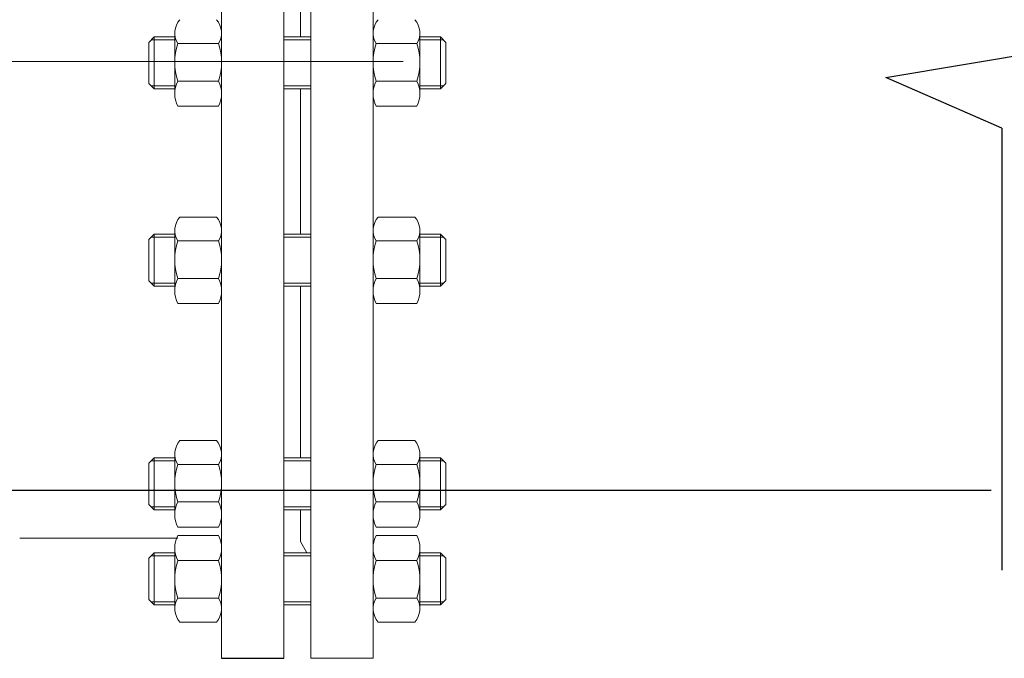
# Model space of a CAD drawing. Units: millimetres. Extents: x 4109 to 10462, y 2204 to 3747.
# Drawn here: x 9726 to 10065, y 2478 to 2699 of the extents above; entities that cross this region are included whole.
import ezdxf

# ---------------------------------------------------------------- set-up
doc = ezdxf.new("R2010")
doc.units = ezdxf.units.MM
doc.linetypes.add('CENTER', pattern=[50.8, 31.75, -6.35, 6.35, -6.35])
doc.linetypes.add('K5LT_BASIC', pattern=[0])
for name, color, linetype, lineweight in [('Запорная арматура', 7, 'Continuous', 20), ('Осевые линии', 7, 'CENTER', 9), ('Основная', 7, 'Continuous', 40)]:
    doc.layers.add(name, color=color, linetype=linetype, lineweight=lineweight)
doc.layers.add('Системный слой VIEW1', color=7, linetype='Continuous')

# ---------------------------------------------------------------- blocks, each defined once
blk = doc.blocks.new('разрыв')
at = {"color": 7}
for p, q in [((0, 16.028), (0, 8.123)), ((0, 5.829), (0, -2.235))]:
    blk.add_line(p, q, dxfattribs=at)
at = {"linetype": 'ByBlock', "lineweight": 25}
blk.add_lwpolyline([(0, 5.829), (-2.119, 6.753), (2.279, 7.486), (0, 8.123)], dxfattribs=at)

msp = doc.modelspace()

# ---------------------------------------------------------------- linework, layer by layer
for p, q in [((9014.8, 2536.4, -2821.63), (9872.45, 2536.4, -2821.63)), ((9872.45, 2536.4, -2821.63), (10060.39, 2536.4, -2821.63))]:
    msp.add_line(p, q)
at = {"layer": 'Запорная арматура', "color": 250, "ltscale": 6}
for p, q in [((9771.98, 2692.7, -2821.63), (9770.12, 2690.84, -2821.63)), ((9770.12, 2676.66, -2821.63), (9770.12, 2690.84, -2821.63)), ((9779.05, 2691.7, -2821.63), (9770.98, 2691.7, -2821.63)), ((9771.98, 2692.7, -2821.63), (9771.98, 2674.8, -2821.63)), ((9779.05, 2692.7, -2821.63), (9771.98, 2692.7, -2821.63)), ((9863.5, 2692.7, -2821.63), (9870.57, 2692.7, -2821.63)), ((9863.5, 2691.7, -2821.63), (9871.58, 2691.7, -2821.63)), ((9870.57, 2692.7, -2821.63), (9870.57, 2674.8, -2821.63)), ((9870.57, 2692.7, -2821.63), (9872.43, 2690.84, -2821.63)), ((9872.43, 2676.66, -2821.63), (9872.43, 2690.84, -2821.63)), ((9780.05, 2690.44, -2821.63), (9794.16, 2690.44, -2821.63)), ((9862.51, 2690.44, -2821.63), (9848.4, 2690.44, -2821.63)), ((9780.06, 2677.49, -2821.63), (9794.14, 2677.49, -2821.63)), ((9862.49, 2677.49, -2821.63), (9848.41, 2677.49, -2821.63)), ((9771.98, 2674.8, -2821.63), (9770.12, 2676.66, -2821.63)), ((9779.05, 2675.81, -2821.63), (9770.98, 2675.81, -2821.63)), ((9779.05, 2674.8, -2821.63), (9771.98, 2674.8, -2821.63)), ((9863.5, 2675.81, -2821.63), (9871.58, 2675.81, -2821.63)), ((9863.5, 2674.8, -2821.63), (9870.57, 2674.8, -2821.63)), ((9870.57, 2674.8, -2821.63), (9872.43, 2676.66, -2821.63)), ((9771.98, 2624.67, -2821.63), (9770.12, 2622.81, -2821.63)), ((9770.12, 2608.63, -2821.63), (9770.12, 2622.81, -2821.63)), ((9779.05, 2623.66, -2821.63), (9770.98, 2623.66, -2821.63)), ((9771.98, 2624.67, -2821.63), (9771.98, 2606.77, -2821.63)), ((9779.05, 2624.67, -2821.63), (9771.98, 2624.67, -2821.63)), ((9863.5, 2624.67, -2821.63), (9870.57, 2624.67, -2821.63)), ((9863.5, 2623.66, -2821.63), (9871.58, 2623.66, -2821.63)), ((9870.57, 2624.67, -2821.63), (9870.57, 2606.77, -2821.63)), ((9870.57, 2624.67, -2821.63), (9872.43, 2622.81, -2821.63)), ((9872.43, 2608.63, -2821.63), (9872.43, 2622.81, -2821.63)), ((9780.05, 2622.41, -2821.63), (9794.16, 2622.41, -2821.63)), ((9862.51, 2622.41, -2821.63), (9848.4, 2622.41, -2821.63)), ((9780.06, 2609.45, -2821.63), (9794.14, 2609.45, -2821.63)), ((9862.49, 2609.45, -2821.63), (9848.41, 2609.45, -2821.63)), ((9771.98, 2606.77, -2821.63), (9770.12, 2608.63, -2821.63)), ((9779.05, 2607.77, -2821.63), (9770.98, 2607.77, -2821.63)), ((9779.05, 2606.77, -2821.63), (9771.98, 2606.77, -2821.63)), ((9863.5, 2607.77, -2821.63), (9871.58, 2607.77, -2821.63)), ((9863.5, 2606.77, -2821.63), (9870.57, 2606.77, -2821.63)), ((9870.57, 2606.77, -2821.63), (9872.43, 2608.63, -2821.63)), ((9771.98, 2547.58, -2821.63), (9770.12, 2545.72, -2821.63)), ((9770.12, 2531.54, -2821.63), (9770.12, 2545.72, -2821.63)), ((9779.05, 2546.58, -2821.63), (9770.98, 2546.58, -2821.63)), ((9771.98, 2547.58, -2821.63), (9771.98, 2529.68, -2821.63)), ((9779.05, 2547.58, -2821.63), (9771.98, 2547.58, -2821.63)), ((9780.05, 2545.33, -2821.63), (9794.16, 2545.33, -2821.63)), ((9862.51, 2545.33, -2821.63), (9848.4, 2545.33, -2821.63)), ((9863.5, 2547.58, -2821.63), (9870.57, 2547.58, -2821.63)), ((9863.5, 2546.58, -2821.63), (9871.58, 2546.58, -2821.63)), ((9870.57, 2547.58, -2821.63), (9870.57, 2529.68, -2821.63)), ((9870.57, 2547.58, -2821.63), (9872.43, 2545.72, -2821.63)), ((9872.43, 2531.54, -2821.63), (9872.43, 2545.72, -2821.63)), ((9771.98, 2529.68, -2821.63), (9770.12, 2531.54, -2821.63)), ((9780.06, 2532.37, -2821.63), (9794.14, 2532.37, -2821.63)), ((9862.49, 2532.37, -2821.63), (9848.41, 2532.37, -2821.63)), ((9870.57, 2529.68, -2821.63), (9872.43, 2531.54, -2821.63)), ((9779.05, 2530.69, -2821.63), (9770.98, 2530.69, -2821.63)), ((9779.05, 2529.68, -2821.63), (9771.98, 2529.68, -2821.63)), ((9863.5, 2530.69, -2821.63), (9871.58, 2530.69, -2821.63)), ((9863.5, 2529.68, -2821.63), (9870.57, 2529.68, -2821.63)), ((9771.98, 2514.81, -2821.63), (9770.12, 2512.95, -2821.63)), ((9771.98, 2496.91, -2821.63), (9771.98, 2514.81, -2821.63)), ((9779.05, 2514.81, -2821.63), (9771.98, 2514.81, -2821.63)), ((9863.5, 2514.81, -2821.63), (9870.57, 2514.81, -2821.63)), ((9870.57, 2496.91, -2821.63), (9870.57, 2514.81, -2821.63)), ((9870.57, 2514.81, -2821.63), (9872.43, 2512.95, -2821.63)), ((9770.12, 2512.95, -2821.63), (9770.12, 2498.77, -2821.63)), ((9779.05, 2513.8, -2821.63), (9770.98, 2513.8, -2821.63)), ((9780.06, 2512.13, -2821.63), (9794.14, 2512.13, -2821.63)), ((9862.49, 2512.13, -2821.63), (9848.41, 2512.13, -2821.63)), ((9863.5, 2513.8, -2821.63), (9871.58, 2513.8, -2821.63)), ((9872.43, 2512.95, -2821.63), (9872.43, 2498.77, -2821.63)), ((9771.98, 2496.91, -2821.63), (9770.12, 2498.77, -2821.63)), ((9779.05, 2497.92, -2821.63), (9770.98, 2497.92, -2821.63)), ((9780.05, 2499.17, -2821.63), (9794.16, 2499.17, -2821.63)), ((9862.51, 2499.17, -2821.63), (9848.4, 2499.17, -2821.63)), ((9863.5, 2497.92, -2821.63), (9871.58, 2497.92, -2821.63)), ((9870.57, 2496.91, -2821.63), (9872.43, 2498.77, -2821.63)), ((9779.05, 2496.91, -2821.63), (9771.98, 2496.91, -2821.63)), ((9863.5, 2496.91, -2821.63), (9870.57, 2496.91, -2821.63))]:
    msp.add_line(p, q, dxfattribs=at)
for centre, start, end in [((9800.34, 2683.99, -2821.63), 162.3508, 197.7845), ((9773.87, 2683.99, -2821.63), 342.2155, 17.6492), ((9868.68, 2683.99, -2821.63), 162.3508, 197.7845), ((9842.22, 2683.99, -2821.63), 342.2155, 17.6492), ((9800.34, 2615.96, -2821.63), 162.3508, 197.7845), ((9773.87, 2615.96, -2821.63), 342.2155, 17.6492), ((9868.68, 2615.96, -2821.63), 162.3508, 197.7845), ((9842.22, 2615.96, -2821.63), 342.2155, 17.6492), ((9800.34, 2538.87, -2821.63), 162.3508, 197.7845), ((9773.87, 2538.87, -2821.63), 342.2155, 17.6492), ((9868.68, 2538.87, -2821.63), 162.3508, 197.7845), ((9842.22, 2538.87, -2821.63), 342.2155, 17.6492), ((9800.34, 2505.62, -2821.63), 162.2155, 197.6492), ((9773.87, 2505.62, -2821.63), 342.3508, 17.7845), ((9868.68, 2505.62, -2821.63), 162.2155, 197.6492), ((9842.22, 2505.62, -2821.63), 342.3508, 17.7845)]:
    msp.add_arc(centre, 21.29, start, end, dxfattribs=at)
at = {"layer": 'Осевые линии', "color": 0, "linetype": 'ByBlock'}
for p, q in [((9795.16, 2890.15, -2821.63), (9795.16, 2478.46, -2821.63)), ((9795.16, 2890.15, -2821.63), (9795.16, 2478.46, -2821.63)), ((9816.64, 2890.15, -2821.63), (9816.64, 2478.46, -2821.63)), ((9825.92, 2890.15, -2821.63), (9825.92, 2478.46, -2821.63)), ((9847.4, 2890.15, -2821.63), (9847.4, 2478.46, -2821.63)), ((9822.34, 2743.94, -2821.63), (9822.34, 2692.7, -2821.63)), ((9822.34, 2743.94, -2821.63), (9822.34, 2692.7, -2821.63)), ((9779.05, 2694.07, -2821.63), (9779.05, 2673.2, -2821.63)), ((9795.16, 2694.07, -2821.63), (9795.16, 2673.2, -2821.63)), ((9847.4, 2694.07, -2821.63), (9847.4, 2673.2, -2821.63)), ((9863.5, 2694.07, -2821.63), (9863.5, 2673.2, -2821.63)), ((9825.92, 2692.7, -2821.63), (9816.64, 2692.7, -2821.63)), ((9825.92, 2691.7, -2821.63), (9816.64, 2691.7, -2821.63)), ((9825.92, 2675.81, -2821.63), (9816.64, 2675.81, -2821.63)), ((9825.92, 2674.8, -2821.63), (9816.64, 2674.8, -2821.63)), ((9822.34, 2674.8, -2821.63), (9822.34, 2624.67, -2821.63)), ((9822.34, 2674.8, -2821.63), (9822.34, 2624.67, -2821.63)), ((9794.11, 2668.85, -2821.63), (9780.09, 2668.85, -2821.63)), ((9848.44, 2668.85, -2821.63), (9862.46, 2668.85, -2821.63)), ((9793.47, 2630.62, -2821.63), (9780.74, 2630.62, -2821.63)), ((9849.09, 2630.62, -2821.63), (9861.81, 2630.62, -2821.63)), ((9779.05, 2626.03, -2821.63), (9779.05, 2605.16, -2821.63)), ((9795.16, 2626.03, -2821.63), (9795.16, 2605.16, -2821.63)), ((9825.92, 2624.67, -2821.63), (9816.64, 2624.67, -2821.63)), ((9825.92, 2623.66, -2821.63), (9816.64, 2623.66, -2821.63)), ((9847.4, 2626.03, -2821.63), (9847.4, 2605.16, -2821.63)), ((9863.5, 2626.03, -2821.63), (9863.5, 2605.16, -2821.63)), ((9825.92, 2607.77, -2821.63), (9816.64, 2607.77, -2821.63)), ((9825.92, 2606.77, -2821.63), (9816.64, 2606.77, -2821.63)), ((9822.34, 2606.77, -2821.63), (9822.34, 2547.58, -2821.63)), ((9822.34, 2606.77, -2821.63), (9822.34, 2547.58, -2821.63)), ((9794.11, 2600.82, -2821.63), (9780.09, 2600.82, -2821.63)), ((9848.44, 2600.82, -2821.63), (9862.46, 2600.82, -2821.63)), ((9793.47, 2553.53, -2821.63), (9780.74, 2553.53, -2821.63)), ((9849.09, 2553.53, -2821.63), (9861.81, 2553.53, -2821.63)), ((9779.05, 2548.95, -2821.63), (9779.05, 2528.08, -2821.63)), ((9795.16, 2548.95, -2821.63), (9795.16, 2528.08, -2821.63)), ((9847.4, 2548.95, -2821.63), (9847.4, 2528.08, -2821.63)), ((9863.5, 2548.95, -2821.63), (9863.5, 2528.08, -2821.63)), ((9825.92, 2547.58, -2821.63), (9816.64, 2547.58, -2821.63)), ((9825.92, 2546.58, -2821.63), (9816.64, 2546.58, -2821.63)), ((9825.92, 2530.69, -2821.63), (9816.64, 2530.69, -2821.63)), ((9825.92, 2529.68, -2821.63), (9816.64, 2529.68, -2821.63)), ((9822.34, 2529.68, -2821.63), (9822.34, 2520.08, -2821.63)), ((9822.34, 2529.68, -2821.63), (9822.34, 2518.73, -2821.63)), ((9794.11, 2523.73, -2821.63), (9780.09, 2523.73, -2821.63)), ((9848.44, 2523.73, -2821.63), (9862.46, 2523.73, -2821.63)), ((9794.11, 2520.76, -2821.63), (9780.09, 2520.76, -2821.63)), ((9822.34, 2518.73, -2821.63), (9824.58, 2514.81, -2821.63)), ((9848.44, 2520.76, -2821.63), (9862.46, 2520.76, -2821.63)), ((9779.05, 2495.55, -2821.63), (9779.05, 2516.42, -2821.63)), ((9795.16, 2495.55, -2821.63), (9795.16, 2516.42, -2821.63)), ((9825.92, 2514.81, -2821.63), (9816.64, 2514.81, -2821.63)), ((9847.4, 2495.55, -2821.63), (9847.4, 2516.42, -2821.63)), ((9863.5, 2495.55, -2821.63), (9863.5, 2516.42, -2821.63)), ((9825.92, 2513.8, -2821.63), (9816.64, 2513.8, -2821.63)), ((9825.92, 2497.92, -2821.63), (9816.64, 2497.92, -2821.63)), ((9825.92, 2496.91, -2821.63), (9816.64, 2496.91, -2821.63)), ((9793.47, 2490.96, -2821.63), (9780.74, 2490.96, -2821.63)), ((9849.09, 2490.96, -2821.63), (9861.81, 2490.96, -2821.63)), ((9825.92, 2478.46, -2821.63), (9847.4, 2478.46, -2821.63))]:
    msp.add_line(p, q, dxfattribs=at)
for centre, radius, start, end in [((9786.11, 2694.07, -2821.63), 7.06, 139.5033, 210.8609), ((9788.1, 2694.07, -2821.63), 7.06, 329.1391, 40.4967), ((9854.46, 2694.07, -2821.63), 7.06, 139.5033, 210.8609), ((9856.44, 2694.07, -2821.63), 7.06, 329.1391, 40.4967), ((9788.62, 2673.2, -2821.63), 9.57, 153.3692, 207.0181), ((9785.59, 2673.2, -2821.63), 9.57, 332.9819, 26.6308), ((9856.96, 2673.2, -2821.63), 9.57, 153.3692, 207.0181), ((9853.94, 2673.2, -2821.63), 9.57, 332.9819, 26.6308), ((9786.11, 2626.03, -2821.63), 7.06, 139.5033, 210.8609), ((9788.1, 2626.03, -2821.63), 7.06, 329.1391, 40.4967), ((9854.46, 2626.03, -2821.63), 7.06, 139.5033, 210.8609), ((9856.44, 2626.03, -2821.63), 7.06, 329.1391, 40.4967), ((9788.62, 2605.16, -2821.63), 9.57, 153.3692, 207.0181), ((9785.59, 2605.16, -2821.63), 9.57, 332.9819, 26.6308), ((9856.96, 2605.16, -2821.63), 9.57, 153.3692, 207.0181), ((9853.94, 2605.16, -2821.63), 9.57, 332.9819, 26.6308), ((9786.11, 2548.95, -2821.63), 7.06, 139.5033, 210.8609), ((9788.1, 2548.95, -2821.63), 7.06, 329.1391, 40.4967), ((9854.46, 2548.95, -2821.63), 7.06, 139.5033, 210.8609), ((9856.44, 2548.95, -2821.63), 7.06, 329.1391, 40.4967), ((9788.62, 2528.08, -2821.63), 9.57, 153.3692, 207.0181), ((9785.59, 2528.08, -2821.63), 9.57, 332.9819, 26.6308), ((9856.96, 2528.08, -2821.63), 9.57, 153.3692, 207.0181), ((9853.94, 2528.08, -2821.63), 9.57, 332.9819, 26.6308), ((9788.62, 2516.42, -2821.63), 9.57, 152.9819, 206.6308), ((9785.59, 2516.42, -2821.63), 9.57, 333.3692, 27.0181), ((9856.96, 2516.42, -2821.63), 9.57, 152.9819, 206.6308), ((9853.94, 2516.42, -2821.63), 9.57, 333.3692, 27.0181), ((9786.11, 2495.55, -2821.63), 7.06, 149.1391, 220.4967), ((9788.1, 2495.55, -2821.63), 7.06, 319.5033, 30.8609), ((9854.46, 2495.55, -2821.63), 7.06, 149.1391, 220.4967), ((9856.44, 2495.55, -2821.63), 7.06, 319.5033, 30.8609)]:
    msp.add_arc(centre, radius, start, end, dxfattribs=at)
at = {"layer": 'Основная', "color": 7, "lineweight": 20}
for p, q in [((9490.94, 2684.21, -3502.35), (9857.7, 2684.21, -3502.35)), ((9780.08, 2519.85, -3502.35), (9726.72, 2519.85, -3502.35))]:
    msp.add_line(p, q, dxfattribs=at)
msp.add_arc((9726.72, 2580.72, -3502.35), 60.87, 268.951, 270, dxfattribs=at)
at = {"layer": 'Системный слой VIEW1', "color": 7, "linetype": 'K5LT_BASIC'}
msp.add_line((9795.16, 2478.46, -2821.63), (9816.64, 2478.46, -2821.63), dxfattribs=at)

# ---------------------------------------------------------------- block references
at = {"linetype": 'ByBlock', "lineweight": 25, "xscale": 18.89570904611126, "yscale": 18.89570904611126, "zscale": 18.89570904611126}
msp.add_blockref('разрыв', (10064.09, 2551.12, -6403.34), dxfattribs=at)

doc.saveas('drawing.dxf')
